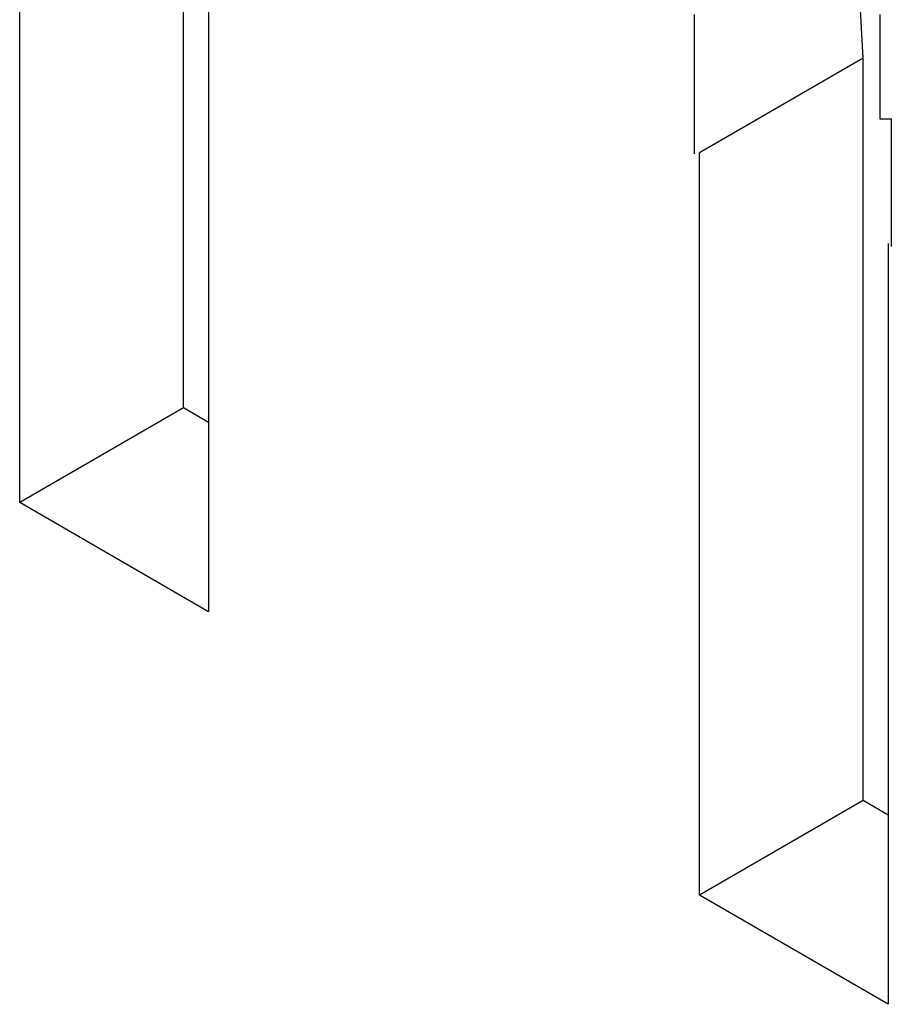
# Model space of a CAD drawing. Extents: x 1222 to 2663, y 507 to 1453.
# Drawn here: x 1402 to 1403, y 1192 to 1193 of the extents above; entities that cross this region are included whole.
import ezdxf

# ---------------------------------------------------------------- set-up
doc = ezdxf.new("R2010")
doc.units = 0
doc.layers.add('KÖRPER', color=7, linetype='CONTINUOUS')

msp = doc.modelspace()

# ---------------------------------------------------------------- linework, layer by layer
at = {"layer": 'KÖRPER'}
for p, q in [((1402.11768, 1192.92897), (1402.11768, 1194.00174)), ((1402.25908, 1193.0106), (1402.25908, 1193.92009)), ((1402.28066, 1193.41009), (1402.28066, 1192.83489)), ((1402.84581, 1193.31237), (1402.84039, 1193.40774)), ((1402.84581, 1193.31237), (1402.70441, 1193.23074)), ((1402.84581, 1192.67189), (1402.84581, 1193.31237)), ((1402.70441, 1192.59026), (1402.70441, 1193.23074)), ((1402.86739, 1193.15254), (1402.86739, 1192.49617)), ((1402.25908, 1193.0106), (1402.11768, 1192.92897)), ((1402.28064, 1192.99816), (1402.25908, 1193.0106)), ((1402.28066, 1192.83489), (1402.11768, 1192.92897)), ((1402.84581, 1192.67189), (1402.70441, 1192.59026)), ((1402.86737, 1192.65944), (1402.84581, 1192.67189)), ((1402.86739, 1192.49617), (1402.70441, 1192.59026))]:
    msp.add_line(p, q, dxfattribs=at)
for points in [[(1402.7, 1193.23, 0), (1402.7, 1193.23, 0), (1402.7, 1193.23, 0), (1402.7, 1193.24, 0), (1402.7, 1193.24, 0), (1402.7, 1193.24, 0), (1402.7, 1193.24, 0), (1402.7, 1193.24, 0), (1402.7, 1193.25, 0), (1402.7, 1193.25, 0), (1402.7, 1193.25, 0), (1402.7, 1193.25, 0), (1402.7, 1193.25, 0), (1402.7, 1193.25, 0), (1402.7, 1193.26, 0), (1402.7, 1193.26, 0), (1402.7, 1193.26, 0), (1402.7, 1193.26, 0), (1402.7, 1193.26, 0), (1402.7, 1193.27, 0), (1402.7, 1193.27, 0), (1402.7, 1193.27, 0), (1402.7, 1193.27, 0), (1402.7, 1193.27, 0), (1402.7, 1193.27, 0), (1402.7, 1193.28, 0), (1402.7, 1193.28, 0), (1402.7, 1193.28, 0), (1402.7, 1193.28, 0), (1402.7, 1193.28, 0), (1402.7, 1193.29, 0), (1402.7, 1193.29, 0), (1402.7, 1193.29, 0), (1402.7, 1193.29, 0), (1402.7, 1193.29, 0), (1402.7, 1193.3, 0), (1402.7, 1193.3, 0), (1402.7, 1193.3, 0), (1402.7, 1193.3, 0), (1402.7, 1193.3, 0), (1402.7, 1193.3, 0), (1402.7, 1193.31, 0), (1402.7, 1193.31, 0), (1402.7, 1193.31, 0), (1402.7, 1193.31, 0), (1402.7, 1193.31, 0), (1402.7, 1193.32, 0), (1402.7, 1193.32, 0), (1402.7, 1193.32, 0), (1402.7, 1193.32, 0), (1402.7, 1193.32, 0), (1402.7, 1193.33, 0), (1402.7, 1193.33, 0), (1402.7, 1193.33, 0), (1402.7, 1193.33, 0), (1402.7, 1193.33, 0), (1402.7, 1193.34, 0), (1402.7, 1193.34, 0), (1402.7, 1193.34, 0), (1402.7, 1193.34, 0), (1402.7, 1193.34, 0), (1402.7, 1193.34, 0), (1402.7, 1193.35, 0)], [(1402.86, 1193.35, 0), (1402.86, 1193.34, 0), (1402.86, 1193.34, 0), (1402.86, 1193.34, 0), (1402.86, 1193.34, 0), (1402.86, 1193.34, 0), (1402.86, 1193.33, 0)], [(1402.86, 1193.33, 0), (1402.86, 1193.33, 0), (1402.86, 1193.33, 0), (1402.86, 1193.33, 0), (1402.86, 1193.33, 0), (1402.86, 1193.33, 0), (1402.86, 1193.33, 0), (1402.86, 1193.33, 0), (1402.86, 1193.32, 0), (1402.86, 1193.32, 0), (1402.86, 1193.32, 0), (1402.86, 1193.32, 0), (1402.86, 1193.32, 0), (1402.86, 1193.32, 0), (1402.86, 1193.32, 0), (1402.86, 1193.32, 0), (1402.86, 1193.31, 0), (1402.86, 1193.31, 0), (1402.86, 1193.31, 0), (1402.86, 1193.31, 0), (1402.86, 1193.31, 0), (1402.86, 1193.31, 0), (1402.86, 1193.31, 0), (1402.86, 1193.31, 0), (1402.86, 1193.31, 0), (1402.86, 1193.3, 0), (1402.86, 1193.3, 0), (1402.86, 1193.3, 0), (1402.86, 1193.3, 0), (1402.86, 1193.3, 0), (1402.86, 1193.3, 0), (1402.86, 1193.3, 0), (1402.86, 1193.3, 0), (1402.86, 1193.29, 0), (1402.86, 1193.29, 0), (1402.86, 1193.29, 0), (1402.86, 1193.29, 0), (1402.86, 1193.29, 0), (1402.86, 1193.29, 0), (1402.86, 1193.29, 0), (1402.86, 1193.29, 0), (1402.86, 1193.29, 0), (1402.86, 1193.28, 0), (1402.86, 1193.28, 0), (1402.86, 1193.28, 0), (1402.86, 1193.28, 0), (1402.86, 1193.28, 0), (1402.86, 1193.28, 0), (1402.86, 1193.28, 0), (1402.86, 1193.28, 0), (1402.86, 1193.28, 0), (1402.86, 1193.27, 0), (1402.86, 1193.27, 0), (1402.86, 1193.27, 0), (1402.86, 1193.27, 0), (1402.86, 1193.27, 0), (1402.86, 1193.27, 0), (1402.86, 1193.27, 0), (1402.86, 1193.27, 0), (1402.86, 1193.26, 0), (1402.86, 1193.26, 0), (1402.86, 1193.26, 0), (1402.86, 1193.26, 0), (1402.86, 1193.26, 0), (1402.86, 1193.26, 0), (1402.86, 1193.26, 0), (1402.86, 1193.26, 0), (1402.87, 1193.26, 0), (1402.87, 1193.25, 0), (1402.87, 1193.25, 0), (1402.87, 1193.25, 0), (1402.87, 1193.25, 0), (1402.87, 1193.25, 0), (1402.87, 1193.25, 0), (1402.87, 1193.25, 0), (1402.87, 1193.25, 0), (1402.87, 1193.25, 0), (1402.87, 1193.24, 0), (1402.87, 1193.24, 0), (1402.87, 1193.24, 0), (1402.87, 1193.24, 0), (1402.87, 1193.24, 0), (1402.87, 1193.24, 0), (1402.87, 1193.24, 0), (1402.87, 1193.24, 0), (1402.87, 1193.24, 0), (1402.87, 1193.23, 0), (1402.87, 1193.23, 0), (1402.87, 1193.23, 0), (1402.87, 1193.23, 0), (1402.87, 1193.23, 0), (1402.87, 1193.23, 0), (1402.87, 1193.23, 0), (1402.87, 1193.23, 0), (1402.87, 1193.23, 0), (1402.87, 1193.22, 0), (1402.87, 1193.22, 0), (1402.87, 1193.22, 0), (1402.87, 1193.22, 0), (1402.87, 1193.22, 0), (1402.87, 1193.22, 0), (1402.87, 1193.22, 0), (1402.87, 1193.22, 0), (1402.87, 1193.21, 0), (1402.87, 1193.21, 0), (1402.87, 1193.21, 0), (1402.87, 1193.21, 0), (1402.87, 1193.21, 0), (1402.87, 1193.21, 0), (1402.87, 1193.21, 0), (1402.87, 1193.21, 0), (1402.87, 1193.21, 0), (1402.87, 1193.2, 0), (1402.87, 1193.2, 0), (1402.87, 1193.2, 0), (1402.87, 1193.2, 0), (1402.87, 1193.2, 0), (1402.87, 1193.2, 0), (1402.87, 1193.2, 0), (1402.87, 1193.2, 0), (1402.87, 1193.2, 0), (1402.87, 1193.19, 0), (1402.87, 1193.19, 0), (1402.87, 1193.19, 0), (1402.87, 1193.19, 0), (1402.87, 1193.19, 0), (1402.87, 1193.19, 0), (1402.87, 1193.19, 0), (1402.87, 1193.19, 0), (1402.87, 1193.19, 0), (1402.87, 1193.18, 0), (1402.87, 1193.18, 0), (1402.87, 1193.18, 0), (1402.87, 1193.18, 0), (1402.87, 1193.18, 0), (1402.87, 1193.18, 0), (1402.87, 1193.18, 0), (1402.87, 1193.18, 0), (1402.87, 1193.18, 0), (1402.87, 1193.17, 0), (1402.87, 1193.17, 0), (1402.87, 1193.17, 0), (1402.87, 1193.17, 0), (1402.87, 1193.17, 0), (1402.87, 1193.17, 0), (1402.87, 1193.17, 0), (1402.87, 1193.17, 0), (1402.87, 1193.17, 0), (1402.87, 1193.16, 0), (1402.87, 1193.16, 0), (1402.87, 1193.16, 0), (1402.87, 1193.16, 0), (1402.87, 1193.16, 0), (1402.87, 1193.16, 0), (1402.87, 1193.16, 0), (1402.87, 1193.16, 0), (1402.87, 1193.16, 0), (1402.87, 1193.15, 0), (1402.87, 1193.15, 0), (1402.87, 1193.15, 0)]]:
    msp.add_polyline3d(points, dxfattribs=at)

doc.saveas('drawing.dxf')
